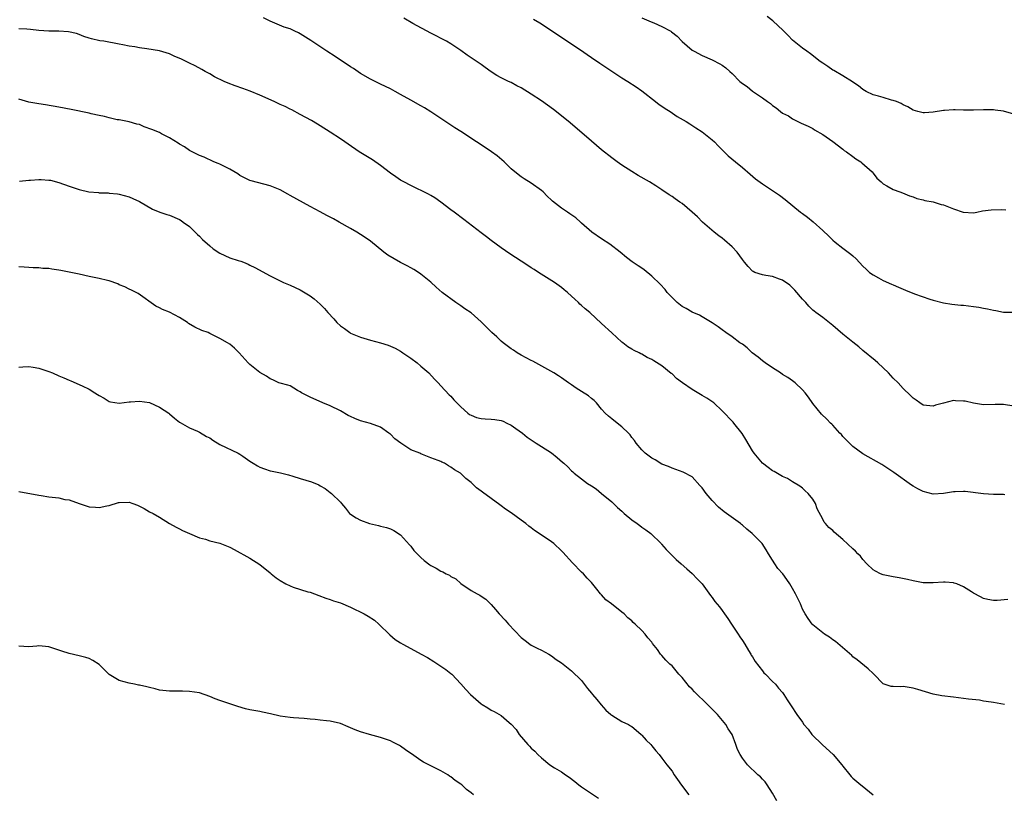
# Model space of a CAD drawing. Units: inches. Extents: x 2499592 to 2502000, y 1488000 to 1491000.
# Drawn here: x 2500823 to 2501019, y 1490497 to 1490651 of the extents above; entities that cross this region are included whole.
import ezdxf

# ---------------------------------------------------------------- set-up
doc = ezdxf.new("R2010")
doc.units = ezdxf.units.IN
doc.header["$MEASUREMENT"] = 0
doc.layers.add('LD24991488_10ft', color=111, linetype='Continuous')

msp = doc.modelspace()

# ---------------------------------------------------------------- linework, layer by layer
at = {"layer": 'LD24991488_10ft'}
for points, elevation in [([(2501019.26, 1490556.74), (2501019, 1490556.76), (2501017, 1490556.77), (2501015, 1490556.89), (2501011.35, 1490557.35), (2501011, 1490557.37), (2501009.33, 1490557.33), (2501009, 1490557.31), (2501007, 1490556.98), (2501005, 1490556.87), (2501003, 1490557.36), (2501001.9, 1490557.9), (2501001, 1490558.41), (2501000.64, 1490558.64), (2500997.16, 1490561.16), (2500995.97, 1490561.97), (2500994.73, 1490562.73), (2500991, 1490564.87), (2500989, 1490566.32), (2500987.66, 1490567.66), (2500987, 1490568.36), (2500986.7, 1490568.7), (2500986.42, 1490569), (2500985, 1490570.61), (2500984.81, 1490570.81), (2500984.57, 1490571), (2500983.78, 1490571.78), (2500982.75, 1490572.75), (2500981, 1490574.87), (2500980.13, 1490576.13), (2500979.49, 1490577), (2500979, 1490577.6), (2500977.51, 1490579), (2500977.23, 1490579.23), (2500977, 1490579.39), (2500976.06, 1490580.06), (2500975, 1490580.7), (2500974.56, 1490581), (2500973, 1490582.02), (2500971.54, 1490583), (2500971, 1490583.39), (2500970.13, 1490584.13), (2500968.97, 1490585), (2500967.95, 1490585.95), (2500967, 1490586.68), (2500966.52, 1490587), (2500965, 1490588.17), (2500963.71, 1490589), (2500963, 1490589.53), (2500962.19, 1490590.19), (2500960.97, 1490590.97), (2500959, 1490592.12), (2500958.47, 1490592.47), (2500957, 1490593.05), (2500955.8, 1490593.8), (2500955, 1490594.19), (2500954.01, 1490595), (2500953.52, 1490595.52), (2500953, 1490595.97), (2500952.07, 1490597), (2500951.61, 1490597.61), (2500950.64, 1490598.64), (2500949, 1490600.26), (2500947.49, 1490601.49), (2500947, 1490601.83), (2500946.29, 1490602.29), (2500945.1, 1490603.1), (2500943.96, 1490603.96), (2500942.7, 1490605), (2500940.6, 1490606.6), (2500939, 1490607.65), (2500937.05, 1490609), (2500935, 1490610.82), (2500934.78, 1490611), (2500933.85, 1490611.85), (2500932.68, 1490612.68), (2500932.17, 1490613), (2500931, 1490613.8), (2500929.19, 1490615.19), (2500929, 1490615.4), (2500928.17, 1490616.17), (2500927.35, 1490617), (2500927, 1490617.3), (2500925, 1490618.73), (2500923.6, 1490619.6), (2500923, 1490620), (2500921.7, 1490621), (2500921, 1490621.64), (2500919.62, 1490623), (2500918.22, 1490624.22), (2500917.1, 1490625), (2500915, 1490626.39), (2500914.12, 1490627), (2500911, 1490629.03), (2500909.78, 1490629.78), (2500908.57, 1490630.57), (2500904.98, 1490632.98), (2500903.75, 1490633.75), (2500903, 1490634.14), (2500901, 1490635.26), (2500899, 1490636.42), (2500897.91, 1490637), (2500897, 1490637.52), (2500895, 1490638.47), (2500893, 1490639.45), (2500891, 1490640.61), (2500889.59, 1490641.59), (2500889, 1490641.93), (2500888.38, 1490642.38), (2500887, 1490643.27), (2500885.96, 1490643.97), (2500884.31, 1490645), (2500881.15, 1490647.15), (2500879, 1490648.48), (2500878.65, 1490648.65), (2500877.97, 1490649), (2500877, 1490649.45), (2500875.82, 1490649.82), (2500873.02, 1490651.02), (2500871.68, 1490651.68)], 8920), ([(2501021, 1490574.36), (2501019, 1490574.67), (2501017.3, 1490574.7), (2501015, 1490574.65), (2501013, 1490574.96), (2501011.33, 1490575.33), (2501011, 1490575.38), (2501009.43, 1490575.43), (2501009, 1490575.47), (2501007.01, 1490574.99), (2501005.45, 1490574.55), (2501005, 1490574.36), (2501003, 1490574.57), (2501002.31, 1490575), (2501001.56, 1490575.56), (2501001, 1490575.94), (2501000.49, 1490576.49), (2500999, 1490577.87), (2500998, 1490579), (2500997, 1490579.97), (2500996.09, 1490581), (2500995, 1490581.99), (2500993.94, 1490583), (2500993.44, 1490583.44), (2500991, 1490585.46), (2500990.17, 1490586.17), (2500989, 1490587.09), (2500987, 1490588.73), (2500985, 1490590.44), (2500983, 1490592.01), (2500981.61, 1490593), (2500981.26, 1490593.26), (2500981, 1490593.49), (2500980.25, 1490594.25), (2500979.61, 1490595), (2500979, 1490595.67), (2500977.47, 1490597.47), (2500977, 1490597.94), (2500976.43, 1490598.43), (2500975, 1490599.46), (2500974.36, 1490599.64), (2500973, 1490600.15), (2500971.65, 1490600.35), (2500971, 1490600.49), (2500969.51, 1490601), (2500969.15, 1490601.15), (2500969, 1490601.25), (2500968.15, 1490602.15), (2500967.45, 1490603), (2500967, 1490603.59), (2500965.97, 1490605), (2500965, 1490606.05), (2500963.43, 1490607.43), (2500963, 1490607.79), (2500962.29, 1490608.29), (2500961.4, 1490609), (2500959.08, 1490611), (2500958.05, 1490612.05), (2500957.01, 1490613.01), (2500955, 1490614.71), (2500954.59, 1490615), (2500953.63, 1490615.63), (2500953, 1490616.1), (2500952.44, 1490616.44), (2500951, 1490617.43), (2500949.79, 1490618.21), (2500948.54, 1490619), (2500946.29, 1490620.29), (2500945, 1490621.06), (2500943, 1490622.33), (2500942.08, 1490623), (2500941, 1490623.8), (2500939, 1490625.41), (2500937, 1490627.1), (2500932.76, 1490630.76), (2500931, 1490632.18), (2500929.4, 1490633.4), (2500928.25, 1490634.25), (2500927, 1490635.13), (2500925, 1490636.48), (2500923, 1490637.72), (2500922.15, 1490638.15), (2500921, 1490638.76), (2500920.46, 1490639), (2500919, 1490639.71), (2500918.16, 1490640.16), (2500917, 1490640.92), (2500915.8, 1490641.8), (2500915, 1490642.38), (2500914.65, 1490642.65), (2500913.43, 1490643.43), (2500912.24, 1490644.24), (2500911, 1490645.15), (2500909, 1490646.5), (2500908.12, 1490647), (2500905, 1490648.61), (2500901.45, 1490650.55), (2500899.6, 1490651.6)], 8930), ([(2500925.42, 1490651.42), (2500926.68, 1490650.68), (2500929, 1490649.16), (2500930.28, 1490648.28), (2500931, 1490647.82), (2500931.48, 1490647.48), (2500934.6, 1490645.4), (2500937, 1490643.78), (2500938.63, 1490642.63), (2500941, 1490641.02), (2500943, 1490639.75), (2500944.24, 1490639), (2500945.9, 1490637.9), (2500947, 1490637.12), (2500949.73, 1490635), (2500950.43, 1490634.43), (2500951, 1490634.08), (2500951.61, 1490633.61), (2500952.64, 1490633), (2500954.05, 1490632.05), (2500955.85, 1490631), (2500956.54, 1490630.54), (2500957.77, 1490629.77), (2500959, 1490628.97), (2500961, 1490627.4), (2500961.43, 1490627), (2500962.18, 1490626.18), (2500964.17, 1490624.17), (2500965.62, 1490623), (2500967, 1490621.85), (2500968.53, 1490620.53), (2500969.59, 1490619.59), (2500971, 1490618.6), (2500973, 1490617.3), (2500974.36, 1490616.36), (2500975.49, 1490615.49), (2500978.59, 1490613), (2500979, 1490612.7), (2500979.96, 1490611.96), (2500981.06, 1490611.06), (2500983, 1490609.3), (2500984.18, 1490608.18), (2500985, 1490607.38), (2500985.46, 1490607), (2500987, 1490605.8), (2500988.62, 1490604.62), (2500989, 1490604.26), (2500989.68, 1490603.68), (2500991, 1490602.26), (2500991.63, 1490601.63), (2500992.32, 1490601), (2500993, 1490600.48), (2500994.09, 1490599.91), (2500995, 1490599.41), (2500996.68, 1490598.68), (2500997, 1490598.53), (2500998.08, 1490598.08), (2500999, 1490597.63), (2500999.47, 1490597.47), (2501001.26, 1490596.74), (2501004.33, 1490595.67), (2501005, 1490595.46), (2501007, 1490594.92), (2501008.67, 1490594.67), (2501010.48, 1490594.48), (2501011, 1490594.45), (2501013, 1490594.2), (2501014.05, 1490594.05), (2501015, 1490593.87), (2501015.77, 1490593.77), (2501017, 1490593.45), (2501017.42, 1490593.42), (2501019, 1490593.05), (2501021, 1490593.06)], 8940), ([(2500947, 1490651.64), (2500948.87, 1490650.87), (2500949.36, 1490650.64), (2500951, 1490649.97), (2500952.77, 1490649), (2500952.91, 1490648.91), (2500954.01, 1490648.01), (2500955, 1490646.96), (2500957, 1490645.24), (2500957.41, 1490645), (2500959, 1490644.18), (2500961, 1490643.33), (2500962.54, 1490642.54), (2500963, 1490642.24), (2500963.73, 1490641.73), (2500964.5, 1490641), (2500965, 1490640.56), (2500966.52, 1490639), (2500967, 1490638.59), (2500967.97, 1490637.97), (2500969, 1490637.06), (2500971, 1490635.74), (2500972.03, 1490635), (2500972.63, 1490634.63), (2500973, 1490634.21), (2500973.76, 1490633.76), (2500974.58, 1490633), (2500975, 1490632.71), (2500976.15, 1490632.15), (2500977, 1490631.56), (2500978.05, 1490631), (2500978.73, 1490630.73), (2500980.07, 1490630.07), (2500981, 1490629.65), (2500981.38, 1490629.38), (2500983, 1490628.46), (2500985, 1490627.04), (2500987, 1490625.49), (2500987.28, 1490625.28), (2500987.71, 1490625), (2500989, 1490624.03), (2500989.61, 1490623.61), (2500990.55, 1490623), (2500990.8, 1490622.8), (2500992.83, 1490621), (2500993, 1490620.75), (2500993.77, 1490619.77), (2500994.65, 1490619), (2500995, 1490618.65), (2500995.76, 1490618.24), (2500997, 1490617.5), (2500998.37, 1490617), (2500998.84, 1490616.84), (2501000.23, 1490616.23), (2501001, 1490616.01), (2501001.71, 1490615.71), (2501003, 1490615.43), (2501003.32, 1490615.32), (2501005, 1490615.01), (2501006.54, 1490614.54), (2501007, 1490614.43), (2501009, 1490613.64), (2501010.96, 1490612.96), (2501013, 1490612.88), (2501013.67, 1490613), (2501014.78, 1490613.22), (2501016.54, 1490613.46), (2501018.48, 1490613.52), (2501019.43, 1490613.43)], 8950), ([(2501021, 1490632.46), (2501019, 1490633.09), (2501017.29, 1490633.29), (2501017, 1490633.33), (2501015, 1490633.36), (2501013, 1490633.28), (2501011.28, 1490633.28), (2501011, 1490633.27), (2501009.33, 1490633.33), (2501009, 1490633.33), (2501007.24, 1490633.24), (2501007, 1490633.25), (2501005, 1490632.9), (2501003.22, 1490632.78), (2501003, 1490632.74), (2501001.93, 1490633), (2501001, 1490633.29), (2500999.95, 1490633.95), (2500999, 1490634.36), (2500998.62, 1490634.62), (2500997.67, 1490635), (2500997, 1490635.23), (2500996.71, 1490635.29), (2500995, 1490635.8), (2500994.1, 1490636.1), (2500993, 1490636.37), (2500991.63, 1490637), (2500991, 1490637.37), (2500990.12, 1490638.12), (2500989, 1490638.85), (2500988.92, 1490638.92), (2500987, 1490640.13), (2500985.18, 1490641.18), (2500985, 1490641.27), (2500984, 1490642), (2500983, 1490642.63), (2500982.48, 1490643), (2500980.53, 1490644.53), (2500979.85, 1490645), (2500979, 1490645.62), (2500977, 1490647.23), (2500976.13, 1490648.13), (2500975.25, 1490649), (2500975.13, 1490649.13), (2500973.08, 1490651.08), (2500971.96, 1490651.96)], 8960), ([(2501019.86, 1490535.86), (2501017.68, 1490535.68), (2501017, 1490535.68), (2501015.87, 1490535.87), (2501015, 1490536.08), (2501014.42, 1490536.42), (2501013, 1490537.17), (2501012.6, 1490537.4), (2501011, 1490538.43), (2501009.67, 1490539), (2501009.16, 1490539.16), (2501009, 1490539.19), (2501007.35, 1490539.35), (2501007, 1490539.36), (2501005, 1490539.22), (2501003, 1490539.22), (2501001, 1490539.57), (2500999.86, 1490539.86), (2500998.19, 1490540.19), (2500997, 1490540.38), (2500995, 1490540.79), (2500994.5, 1490541), (2500993.49, 1490541.49), (2500993, 1490541.81), (2500991.77, 1490543), (2500991, 1490543.87), (2500990.49, 1490544.49), (2500989.96, 1490545), (2500989.5, 1490545.5), (2500989, 1490545.98), (2500987, 1490547.81), (2500985.3, 1490549.3), (2500985, 1490549.65), (2500984.23, 1490550.23), (2500983.56, 1490551), (2500983.28, 1490551.28), (2500983, 1490551.9), (2500981.92, 1490553.92), (2500981.53, 1490555), (2500981, 1490555.88), (2500980.08, 1490557), (2500979.53, 1490557.53), (2500979, 1490558.02), (2500978.44, 1490558.44), (2500977, 1490559.33), (2500975.96, 1490559.96), (2500975, 1490560.37), (2500973.33, 1490561.33), (2500973, 1490561.49), (2500972.15, 1490562.15), (2500971, 1490563), (2500969.33, 1490565), (2500969, 1490565.48), (2500967.71, 1490567.71), (2500966.95, 1490568.95), (2500965.32, 1490571), (2500965.17, 1490571.17), (2500963, 1490573.45), (2500961.32, 1490575), (2500961.15, 1490575.15), (2500959.95, 1490575.95), (2500959, 1490576.47), (2500957, 1490577.69), (2500955.1, 1490579), (2500953.91, 1490579.9), (2500953, 1490580.77), (2500952.86, 1490580.86), (2500951, 1490582.39), (2500949.39, 1490583.39), (2500949, 1490583.67), (2500948.08, 1490584.08), (2500947, 1490584.72), (2500946.81, 1490584.81), (2500946.45, 1490585), (2500945.45, 1490585.45), (2500945, 1490585.7), (2500944.2, 1490586.2), (2500943.2, 1490587), (2500943, 1490587.13), (2500941, 1490588.95), (2500939, 1490590.82), (2500936.63, 1490593), (2500935.75, 1490593.75), (2500935, 1490594.43), (2500934.69, 1490594.69), (2500934.37, 1490595), (2500933.64, 1490595.64), (2500933, 1490596.27), (2500932.17, 1490597), (2500931.54, 1490597.54), (2500931, 1490597.97), (2500929.6, 1490599), (2500926.45, 1490601), (2500925.55, 1490601.55), (2500925, 1490601.93), (2500924.34, 1490602.34), (2500923, 1490603.23), (2500920.7, 1490604.7), (2500919, 1490605.85), (2500917, 1490607.33), (2500916.09, 1490608.09), (2500915, 1490608.89), (2500911.55, 1490611.55), (2500909.62, 1490613), (2500909, 1490613.48), (2500907, 1490614.98), (2500905.81, 1490615.81), (2500905, 1490616.27), (2500904.55, 1490616.55), (2500901, 1490618.31), (2500899.66, 1490619), (2500899, 1490619.37), (2500898.04, 1490620.03), (2500897, 1490620.72), (2500895, 1490622.29), (2500893.41, 1490623.41), (2500890.77, 1490625), (2500888.53, 1490626.53), (2500887.88, 1490627), (2500887, 1490627.61), (2500885, 1490628.93), (2500883, 1490630.17), (2500882.47, 1490630.47), (2500881.24, 1490631.24), (2500879, 1490632.45), (2500877.33, 1490633.33), (2500877, 1490633.47), (2500876, 1490634), (2500875, 1490634.44), (2500874.63, 1490634.63), (2500873.85, 1490635), (2500871, 1490636.24), (2500869.04, 1490637.04), (2500867.58, 1490637.58), (2500866.1, 1490638.1), (2500864.65, 1490638.65), (2500863.87, 1490639), (2500861.95, 1490639.95), (2500861, 1490640.52), (2500860.1, 1490641), (2500859.41, 1490641.41), (2500858.09, 1490642.09), (2500857, 1490642.61), (2500855.41, 1490643.41), (2500853.96, 1490644.04), (2500853, 1490644.48), (2500851, 1490645.07), (2500848.5, 1490645.5), (2500847, 1490645.7), (2500846.13, 1490645.88), (2500845, 1490646.03), (2500843.7, 1490646.3), (2500843, 1490646.41), (2500839.9, 1490647), (2500839.12, 1490647.12), (2500837.46, 1490647.46), (2500837, 1490647.63), (2500835.95, 1490647.95), (2500835, 1490648.35), (2500834.52, 1490648.52), (2500832.91, 1490648.91), (2500830.99, 1490648.99), (2500829, 1490649), (2500827, 1490649.16), (2500825.35, 1490649.35), (2500824.62, 1490649.38), (2500823, 1490649.48)], 8910), ([(2501019.14, 1490515), (2501017, 1490515.38), (2501016.53, 1490515.47), (2501015, 1490515.67), (2501014.17, 1490515.83), (2501012.01, 1490516.01), (2501011, 1490516.17), (2501009, 1490516.41), (2501006.71, 1490516.71), (2501005, 1490517.05), (2501003.47, 1490517.47), (2501001.95, 1490517.95), (2501001, 1490518.26), (2500999, 1490518.55), (2500998.52, 1490518.52), (2500997, 1490518.55), (2500996.59, 1490518.59), (2500995, 1490519.11), (2500993.17, 1490521), (2500993, 1490521.14), (2500992.05, 1490522.05), (2500989.86, 1490523.86), (2500989, 1490524.5), (2500988.76, 1490524.76), (2500985.51, 1490527.51), (2500985, 1490527.87), (2500984.36, 1490528.36), (2500983.35, 1490529), (2500983, 1490529.26), (2500981, 1490530.86), (2500980.86, 1490531), (2500980.09, 1490532.09), (2500979.5, 1490533), (2500979, 1490533.99), (2500978.54, 1490535), (2500977.57, 1490537), (2500977, 1490538.04), (2500976.44, 1490539), (2500975.84, 1490539.84), (2500975.03, 1490541), (2500974.06, 1490542.06), (2500973.48, 1490543), (2500973, 1490543.72), (2500972.23, 1490545), (2500971.74, 1490545.74), (2500970.95, 1490547), (2500968.94, 1490549), (2500967.87, 1490549.87), (2500967, 1490550.69), (2500966.82, 1490550.82), (2500966.62, 1490551), (2500963.87, 1490553), (2500963.35, 1490553.35), (2500962.23, 1490554.23), (2500961, 1490555.59), (2500959.78, 1490557), (2500959, 1490558.13), (2500958.57, 1490558.57), (2500957, 1490560.28), (2500955.24, 1490561.24), (2500953.79, 1490561.79), (2500953, 1490562), (2500952.33, 1490562.33), (2500951, 1490562.85), (2500949.66, 1490563.66), (2500949, 1490564.04), (2500947.68, 1490565), (2500947, 1490565.69), (2500945.87, 1490567), (2500945.53, 1490567.53), (2500945, 1490568.11), (2500944.65, 1490568.65), (2500944.32, 1490569), (2500943, 1490570.22), (2500942.08, 1490571), (2500941, 1490571.83), (2500940.36, 1490572.36), (2500939.73, 1490573), (2500939, 1490573.8), (2500937.95, 1490575), (2500937.49, 1490575.49), (2500937, 1490575.91), (2500936.39, 1490576.39), (2500935, 1490577.29), (2500933.93, 1490577.93), (2500933, 1490578.58), (2500932.38, 1490579), (2500931, 1490580.01), (2500930.38, 1490580.38), (2500929.46, 1490581), (2500925.88, 1490583), (2500925.3, 1490583.3), (2500925, 1490583.44), (2500924, 1490584), (2500923, 1490584.5), (2500922.17, 1490585), (2500921.49, 1490585.49), (2500921, 1490585.78), (2500919.37, 1490587), (2500919, 1490587.33), (2500918.15, 1490588.15), (2500917.13, 1490589), (2500916.1, 1490590.1), (2500915, 1490591.16), (2500913, 1490592.94), (2500911.77, 1490593.77), (2500911, 1490594.34), (2500910.57, 1490594.57), (2500909.96, 1490595), (2500907.29, 1490597), (2500906.06, 1490598.06), (2500905, 1490599.02), (2500903, 1490600.66), (2500902.53, 1490601), (2500901.6, 1490601.6), (2500901, 1490601.91), (2500900.31, 1490602.31), (2500899, 1490602.99), (2500897.7, 1490603.7), (2500896.43, 1490604.43), (2500895.62, 1490605), (2500893, 1490607.19), (2500891.96, 1490607.96), (2500891, 1490608.57), (2500890.28, 1490609), (2500889, 1490609.71), (2500886.79, 1490611), (2500885.64, 1490611.64), (2500885, 1490611.97), (2500884.34, 1490612.34), (2500883, 1490613.03), (2500881, 1490614.1), (2500877, 1490616.33), (2500876.55, 1490616.55), (2500875, 1490617.4), (2500873, 1490618.24), (2500869.23, 1490619.23), (2500869, 1490619.3), (2500867, 1490620.31), (2500866.59, 1490620.59), (2500865, 1490621.55), (2500863.93, 1490622.07), (2500863, 1490622.54), (2500862.68, 1490622.68), (2500861.82, 1490623), (2500859.92, 1490623.92), (2500859, 1490624.29), (2500857.5, 1490625), (2500857, 1490625.25), (2500855.96, 1490625.96), (2500855, 1490626.5), (2500854.72, 1490626.72), (2500853, 1490627.78), (2500851.43, 1490628.57), (2500851, 1490628.81), (2500849.46, 1490629.46), (2500847.99, 1490629.99), (2500847, 1490630.4), (2500846.52, 1490630.52), (2500845, 1490630.95), (2500843, 1490631.34), (2500842.61, 1490631.39), (2500841, 1490631.76), (2500840.05, 1490632.05), (2500839, 1490632.23), (2500837.43, 1490632.57), (2500837, 1490632.68), (2500833.44, 1490633.44), (2500831, 1490633.89), (2500828.33, 1490634.33), (2500827, 1490634.52), (2500826.61, 1490634.61), (2500825, 1490634.9), (2500823, 1490635.5)], 8900), ([(2500823.15, 1490619.15), (2500825, 1490619.34), (2500825.35, 1490619.35), (2500827, 1490619.46), (2500827.46, 1490619.46), (2500829, 1490619.38), (2500829.33, 1490619.33), (2500831, 1490618.91), (2500833, 1490618.16), (2500835, 1490617.49), (2500836.95, 1490617.05), (2500838.88, 1490616.88), (2500839, 1490616.85), (2500840.81, 1490616.81), (2500841, 1490616.78), (2500842.63, 1490616.63), (2500843, 1490616.58), (2500845, 1490616.05), (2500845.69, 1490615.69), (2500847, 1490615.13), (2500849.59, 1490613.59), (2500851.06, 1490613), (2500852.5, 1490612.5), (2500853, 1490612.36), (2500855, 1490611.5), (2500855.3, 1490611.3), (2500855.71, 1490611), (2500857, 1490610.1), (2500858.56, 1490608.56), (2500859, 1490608.19), (2500859.57, 1490607.57), (2500861, 1490606.25), (2500861.7, 1490605.7), (2500863, 1490604.84), (2500865, 1490603.92), (2500866.64, 1490603.36), (2500867.2, 1490603.2), (2500867.73, 1490603), (2500868.63, 1490602.64), (2500869, 1490602.44), (2500869.98, 1490601.98), (2500873, 1490600.29), (2500875, 1490599.31), (2500875.69, 1490599), (2500877, 1490598.45), (2500879, 1490597.55), (2500881, 1490596.36), (2500881.76, 1490595.76), (2500883, 1490594.7), (2500883.84, 1490593.84), (2500884.53, 1490593), (2500885.72, 1490591.72), (2500886.32, 1490591), (2500887, 1490590.38), (2500887.81, 1490589.81), (2500888.86, 1490589), (2500889, 1490588.91), (2500891, 1490588.08), (2500893, 1490587.51), (2500895, 1490586.99), (2500896.49, 1490586.49), (2500897, 1490586.3), (2500897.88, 1490585.88), (2500899, 1490585.29), (2500899.18, 1490585.18), (2500899.46, 1490585), (2500901, 1490583.89), (2500902.31, 1490583), (2500903, 1490582.36), (2500904.58, 1490581), (2500905.71, 1490579.71), (2500906.45, 1490579), (2500907, 1490578.44), (2500908.65, 1490576.65), (2500909, 1490576.34), (2500909.61, 1490575.61), (2500911, 1490574.23), (2500912.37, 1490573), (2500912.72, 1490572.72), (2500913, 1490572.56), (2500914.09, 1490572.09), (2500915, 1490571.9), (2500915.82, 1490571.82), (2500917, 1490571.8), (2500917.72, 1490571.72), (2500919, 1490571.53), (2500919.37, 1490571.37), (2500920.16, 1490571), (2500921, 1490570.58), (2500921.91, 1490569.91), (2500923.22, 1490569), (2500924.2, 1490568.2), (2500925.38, 1490567.38), (2500926, 1490567), (2500927, 1490566.36), (2500929, 1490565.06), (2500930.15, 1490564.15), (2500931.24, 1490563.24), (2500931.47, 1490563), (2500932.27, 1490562.27), (2500933, 1490561.52), (2500933.28, 1490561.28), (2500933.55, 1490561), (2500935, 1490559.89), (2500936.2, 1490559), (2500937, 1490558.49), (2500937.88, 1490557.88), (2500939, 1490556.99), (2500941, 1490555.31), (2500941.34, 1490555), (2500942.17, 1490554.17), (2500943, 1490553.48), (2500943.51, 1490553), (2500945, 1490551.74), (2500946.06, 1490551), (2500946.58, 1490550.58), (2500947, 1490550.3), (2500947.77, 1490549.77), (2500948.79, 1490549), (2500950.83, 1490547), (2500950.9, 1490546.9), (2500951.83, 1490545.83), (2500953, 1490544.62), (2500953.82, 1490543.82), (2500954.85, 1490543), (2500955.96, 1490541.96), (2500957, 1490541.06), (2500958, 1490540), (2500958.99, 1490539), (2500960.67, 1490536.67), (2500961, 1490536.26), (2500961.51, 1490535.51), (2500962.43, 1490534.43), (2500963, 1490533.72), (2500963.47, 1490533), (2500964.1, 1490532.1), (2500964.81, 1490531), (2500966.19, 1490529), (2500966.47, 1490528.47), (2500967, 1490527.75), (2500967.48, 1490527), (2500968.25, 1490525.75), (2500968.66, 1490525), (2500968.77, 1490524.77), (2500969, 1490524.48), (2500969.55, 1490523.55), (2500971, 1490521.67), (2500971.3, 1490521.3), (2500971.61, 1490521), (2500973, 1490519.55), (2500973.59, 1490519), (2500974.21, 1490518.21), (2500975, 1490517.34), (2500975.28, 1490517), (2500975.89, 1490515.89), (2500976.71, 1490514.71), (2500977.84, 1490513), (2500979, 1490511.44), (2500979.26, 1490511), (2500980.08, 1490510.08), (2500980.82, 1490509), (2500982.97, 1490506.97), (2500985.08, 1490505), (2500986.77, 1490503), (2500987, 1490502.68), (2500988.38, 1490501), (2500988.67, 1490500.67), (2500989, 1490500.35), (2500990.57, 1490499), (2500990.81, 1490498.81), (2500993.02, 1490497)], 8890), ([(2500973.83, 1490495.83), (2500973, 1490497.35), (2500971.94, 1490499), (2500971.56, 1490499.56), (2500971, 1490500.1), (2500970.6, 1490500.6), (2500970.07, 1490501), (2500968.01, 1490503), (2500967, 1490504.29), (2500966.54, 1490505), (2500966.02, 1490506.02), (2500965.71, 1490507), (2500964.97, 1490509), (2500964.15, 1490510.15), (2500963.72, 1490511), (2500962.05, 1490513), (2500961.51, 1490513.51), (2500961, 1490514.07), (2500960.52, 1490514.52), (2500960.09, 1490515), (2500957.47, 1490517.47), (2500957, 1490518.02), (2500956.48, 1490518.48), (2500955, 1490520.33), (2500954.38, 1490521), (2500953, 1490522.65), (2500952.6, 1490523), (2500951.78, 1490523.78), (2500951, 1490524.75), (2500950.85, 1490524.85), (2500950.73, 1490525), (2500950.1, 1490525.9), (2500949.14, 1490527.14), (2500949, 1490527.36), (2500948.22, 1490528.22), (2500947.69, 1490529), (2500947, 1490529.73), (2500945.7, 1490531), (2500945.3, 1490531.3), (2500945, 1490531.61), (2500944.23, 1490532.23), (2500943.51, 1490533), (2500943, 1490533.35), (2500940.93, 1490535), (2500939.83, 1490535.83), (2500939, 1490536.78), (2500938.88, 1490536.88), (2500938.78, 1490537), (2500938.04, 1490537.96), (2500937, 1490539.27), (2500936.1, 1490540.1), (2500935.36, 1490541), (2500935, 1490541.33), (2500933.2, 1490543.2), (2500931.29, 1490545.29), (2500931, 1490545.58), (2500929.46, 1490547), (2500929, 1490547.34), (2500926.58, 1490549), (2500925.63, 1490549.63), (2500925, 1490550.18), (2500924.5, 1490550.5), (2500923.92, 1490551), (2500923, 1490551.7), (2500921, 1490553.12), (2500919.88, 1490553.88), (2500919, 1490554.55), (2500918.72, 1490554.71), (2500917, 1490556), (2500915.26, 1490557.26), (2500915, 1490557.47), (2500914.1, 1490558.1), (2500913.24, 1490559), (2500913, 1490559.19), (2500911.95, 1490559.95), (2500910.91, 1490561), (2500909.7, 1490561.7), (2500909, 1490562.25), (2500908.5, 1490562.5), (2500907.72, 1490563), (2500907.2, 1490563.2), (2500907, 1490563.32), (2500906.44, 1490563.56), (2500905, 1490564.09), (2500903, 1490564.91), (2500902.8, 1490565), (2500901, 1490565.7), (2500899.01, 1490567.01), (2500897.84, 1490567.84), (2500897, 1490568.76), (2500896.85, 1490568.85), (2500896.67, 1490569), (2500895, 1490570.19), (2500893, 1490570.9), (2500891, 1490571.45), (2500889.9, 1490571.9), (2500889, 1490572.31), (2500888.54, 1490572.54), (2500887, 1490573.41), (2500885, 1490574.4), (2500883.49, 1490575), (2500881, 1490576.14), (2500880.44, 1490576.44), (2500879.3, 1490577), (2500879, 1490577.24), (2500878.5, 1490577.5), (2500877, 1490578.4), (2500876.57, 1490578.57), (2500875, 1490578.94), (2500874.79, 1490579), (2500873.59, 1490579.59), (2500873, 1490579.8), (2500872.31, 1490580.31), (2500871, 1490581.1), (2500869, 1490582.69), (2500868.66, 1490583), (2500866.88, 1490585), (2500865.91, 1490585.91), (2500865, 1490586.69), (2500864.55, 1490587), (2500863, 1490587.84), (2500861, 1490588.86), (2500860.68, 1490589), (2500859.45, 1490589.45), (2500858.06, 1490590.06), (2500856.8, 1490590.8), (2500856.57, 1490591), (2500855, 1490592), (2500853, 1490593.05), (2500851.58, 1490593.58), (2500851, 1490593.91), (2500850.26, 1490594.26), (2500846.77, 1490596.77), (2500846.36, 1490597), (2500845.47, 1490597.47), (2500845, 1490597.64), (2500844.1, 1490598.1), (2500843, 1490598.54), (2500842.69, 1490598.69), (2500841, 1490599.29), (2500840.64, 1490599.36), (2500839, 1490599.8), (2500838.03, 1490599.97), (2500837, 1490600.2), (2500835, 1490600.61), (2500833, 1490601.05), (2500831.36, 1490601.36), (2500831, 1490601.46), (2500829.61, 1490601.61), (2500829, 1490601.78), (2500827.78, 1490601.78), (2500827, 1490601.91), (2500825.89, 1490601.89), (2500825, 1490601.94), (2500824.05, 1490602.05), (2500823, 1490602.11)], 8880), ([(2500823, 1490582.11), (2500823.81, 1490582.19), (2500825, 1490582.23), (2500825.87, 1490582.13), (2500827, 1490581.95), (2500829, 1490581.28), (2500829.7, 1490581), (2500831, 1490580.39), (2500831.99, 1490579.99), (2500833, 1490579.53), (2500833.38, 1490579.38), (2500835.6, 1490578.4), (2500837, 1490577.73), (2500838.13, 1490577), (2500838.7, 1490576.7), (2500839, 1490576.52), (2500839.99, 1490575.99), (2500841, 1490575.31), (2500841.24, 1490575.24), (2500843, 1490574.94), (2500845, 1490575.22), (2500845.23, 1490575.23), (2500847, 1490575.38), (2500849, 1490575.07), (2500851, 1490574.2), (2500852.84, 1490573), (2500853, 1490572.87), (2500853.97, 1490571.97), (2500855, 1490571.18), (2500855.1, 1490571.1), (2500857, 1490570.05), (2500858.59, 1490569.41), (2500859, 1490569.21), (2500860.36, 1490568.36), (2500861, 1490568.05), (2500861.62, 1490567.62), (2500863, 1490566.76), (2500866.66, 1490565), (2500867, 1490564.82), (2500867.61, 1490564.39), (2500869, 1490563.45), (2500869.62, 1490563), (2500870.49, 1490562.49), (2500871, 1490562.21), (2500871.9, 1490561.9), (2500873, 1490561.49), (2500873.42, 1490561.42), (2500875.07, 1490561.07), (2500876.68, 1490560.68), (2500877.57, 1490560.43), (2500879, 1490559.96), (2500881.28, 1490559.28), (2500882.69, 1490558.69), (2500883, 1490558.54), (2500883.96, 1490557.96), (2500885, 1490557.2), (2500885.25, 1490557), (2500887, 1490555.23), (2500887.25, 1490555), (2500888.05, 1490554.05), (2500888.85, 1490553), (2500889, 1490552.84), (2500890.12, 1490552.12), (2500891, 1490551.67), (2500892.83, 1490551), (2500894.61, 1490550.61), (2500895, 1490550.5), (2500896.2, 1490550.2), (2500897, 1490549.96), (2500897.62, 1490549.62), (2500899, 1490548.74), (2500900.74, 1490546.74), (2500901, 1490546.48), (2500901.65, 1490545.65), (2500902.26, 1490545), (2500903, 1490544.24), (2500903.67, 1490543.67), (2500904.79, 1490542.79), (2500905, 1490542.67), (2500906.1, 1490542.1), (2500907, 1490541.54), (2500907.4, 1490541.4), (2500908.05, 1490541), (2500908.7, 1490540.7), (2500909, 1490540.47), (2500909.99, 1490539.99), (2500911, 1490539.05), (2500913, 1490537.66), (2500914.2, 1490537), (2500914.73, 1490536.73), (2500915, 1490536.57), (2500915.92, 1490535.92), (2500917, 1490534.91), (2500917.89, 1490533.89), (2500918.58, 1490533), (2500919.78, 1490531.78), (2500920.44, 1490531), (2500923, 1490528.35), (2500923.75, 1490527.75), (2500924.7, 1490527), (2500925, 1490526.79), (2500926.18, 1490526.18), (2500927, 1490525.79), (2500928.47, 1490525), (2500929, 1490524.69), (2500929.96, 1490523.96), (2500931, 1490523.25), (2500933, 1490521.68), (2500935, 1490519.77), (2500936.19, 1490518.19), (2500937, 1490517.26), (2500937.19, 1490517), (2500938.05, 1490515.95), (2500938.89, 1490514.89), (2500939.85, 1490513.85), (2500940.84, 1490513), (2500941, 1490512.84), (2500943, 1490511.61), (2500944.33, 1490511), (2500944.75, 1490510.75), (2500945, 1490510.57), (2500945.86, 1490509.86), (2500946.88, 1490509), (2500947, 1490508.88), (2500947.88, 1490507.88), (2500948.76, 1490507), (2500949, 1490506.74), (2500949.79, 1490505.79), (2500950.42, 1490505), (2500951, 1490504.33), (2500951.94, 1490503), (2500953, 1490501.7), (2500953.44, 1490501), (2500954.07, 1490500.07), (2500954.91, 1490498.91), (2500956.34, 1490497)], 8870), ([(2500823, 1490557.39), (2500827, 1490556.62), (2500827.43, 1490556.57), (2500829, 1490556.33), (2500831, 1490556.09), (2500832.18, 1490555.82), (2500833, 1490555.69), (2500835, 1490554.97), (2500837, 1490554.36), (2500838.29, 1490554.29), (2500839, 1490554.19), (2500840.51, 1490554.51), (2500841, 1490554.58), (2500842.82, 1490555.18), (2500843, 1490555.21), (2500845, 1490555.24), (2500845.69, 1490555), (2500846.63, 1490554.63), (2500847, 1490554.47), (2500847.97, 1490553.97), (2500849, 1490553.34), (2500849.73, 1490553), (2500851, 1490552.26), (2500853.02, 1490551.02), (2500854.31, 1490550.31), (2500855, 1490549.98), (2500855.6, 1490549.6), (2500857, 1490549.05), (2500859, 1490548.19), (2500860.14, 1490547.86), (2500861, 1490547.55), (2500863, 1490547.07), (2500865, 1490546.32), (2500865.86, 1490545.86), (2500869, 1490544.08), (2500871, 1490542.85), (2500873, 1490541.21), (2500873.23, 1490541), (2500874.22, 1490540.22), (2500875, 1490539.64), (2500876.16, 1490539), (2500877, 1490538.58), (2500877.64, 1490538.36), (2500880.56, 1490537.44), (2500881, 1490537.32), (2500882.71, 1490536.71), (2500884.12, 1490536.12), (2500885, 1490535.88), (2500885.61, 1490535.61), (2500887, 1490535.19), (2500889, 1490534.34), (2500891.77, 1490533), (2500892.56, 1490532.56), (2500893.77, 1490531.77), (2500894.69, 1490531), (2500896.84, 1490528.84), (2500897.94, 1490527.94), (2500899, 1490527.25), (2500899.42, 1490527), (2500901, 1490526.16), (2500903.08, 1490525), (2500904.35, 1490524.35), (2500905.57, 1490523.57), (2500907.96, 1490521.96), (2500909, 1490521.14), (2500909.16, 1490521), (2500911, 1490519.1), (2500911.98, 1490517.98), (2500912.88, 1490517), (2500915, 1490515.14), (2500915.2, 1490515), (2500916.33, 1490514.33), (2500917, 1490513.83), (2500917.58, 1490513.58), (2500919, 1490512.76), (2500920.61, 1490511.39), (2500921, 1490511.08), (2500921.99, 1490509.99), (2500922.6, 1490509), (2500924.34, 1490507), (2500924.67, 1490506.67), (2500925, 1490506.3), (2500925.67, 1490505.67), (2500926.27, 1490505), (2500927, 1490504.35), (2500928.68, 1490503), (2500929.6, 1490502.4), (2500931, 1490501.56), (2500931.83, 1490501), (2500932.55, 1490500.55), (2500933.68, 1490499.68), (2500934.49, 1490499), (2500935, 1490498.62), (2500937, 1490497.25), (2500938.35, 1490496.35)], 8860), ([(2500913.5, 1490497), (2500913, 1490497.43), (2500912.08, 1490498.08), (2500911.16, 1490499), (2500911, 1490499.14), (2500909.86, 1490499.86), (2500909, 1490500.61), (2500908.74, 1490500.74), (2500908.39, 1490501), (2500907, 1490501.77), (2500905, 1490502.77), (2500904.58, 1490503), (2500903.52, 1490503.52), (2500903, 1490503.83), (2500901.14, 1490505.14), (2500901, 1490505.26), (2500899.97, 1490505.97), (2500899, 1490506.69), (2500898.8, 1490506.8), (2500897.46, 1490507.46), (2500897, 1490507.72), (2500895, 1490508.43), (2500892.83, 1490509), (2500891, 1490509.56), (2500889.96, 1490509.96), (2500888.56, 1490510.56), (2500887, 1490511.21), (2500885, 1490511.67), (2500884.24, 1490511.76), (2500883, 1490511.87), (2500882.01, 1490511.99), (2500881, 1490512.07), (2500879.79, 1490512.21), (2500877.65, 1490512.35), (2500877, 1490512.38), (2500875, 1490512.63), (2500873.11, 1490513.11), (2500871.48, 1490513.48), (2500871, 1490513.56), (2500869.81, 1490513.81), (2500869, 1490513.95), (2500868.15, 1490514.15), (2500866.59, 1490514.59), (2500865, 1490515.09), (2500863, 1490515.75), (2500862.11, 1490516.11), (2500861, 1490516.6), (2500859, 1490517.29), (2500857, 1490517.59), (2500855.61, 1490517.61), (2500855, 1490517.63), (2500853.62, 1490517.62), (2500853, 1490517.65), (2500851, 1490517.86), (2500850.13, 1490518.13), (2500849, 1490518.34), (2500848.52, 1490518.52), (2500847, 1490518.82), (2500846.86, 1490518.86), (2500846.05, 1490519), (2500845, 1490519.21), (2500843, 1490519.76), (2500841, 1490520.95), (2500839, 1490522.96), (2500837.77, 1490523.77), (2500837, 1490524.17), (2500836.34, 1490524.34), (2500835, 1490524.69), (2500833, 1490525.15), (2500831.58, 1490525.58), (2500831, 1490525.79), (2500829, 1490526.46), (2500827, 1490526.63), (2500826.57, 1490526.57), (2500825, 1490526.43), (2500823, 1490526.6)], 8850)]:
    msp.add_lwpolyline(points, dxfattribs=dict(at, elevation=elevation))

doc.saveas('drawing.dxf')
